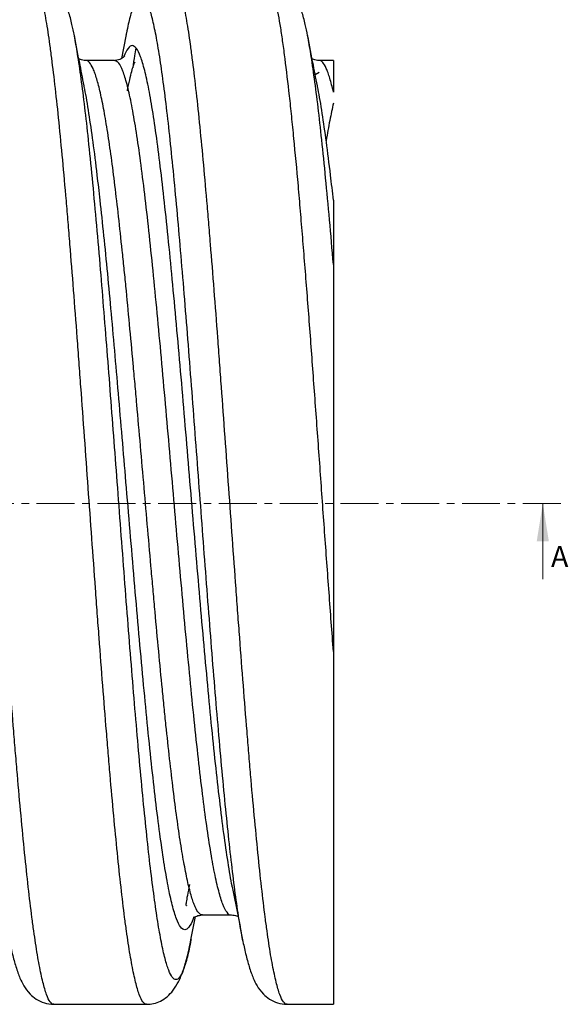
# Model space of a CAD drawing. Units: millimetres. Extents: x 2154 to 2745, y 1984 to 2520.
# Drawn here: x 2654 to 2745, y 2261 to 2426 of the extents above; entities that cross this region are included whole.
import ezdxf

# ---------------------------------------------------------------- set-up
doc = ezdxf.new("R2010")
doc.units = ezdxf.units.MM
doc.linetypes.add('CENTER', pattern=[10.16, 6.35, -1.27, 1.27, -1.27])
doc.styles.add('SLDTEXTSTYLE0', font='TXT', dxfattribs={"width": 0.75})

msp = doc.modelspace()

# ---------------------------------------------------------------- linework, layer by layer
at = {"linetype": 'Continuous', "lineweight": 25}
for p, q in [((2662.76, 2423.51), (2662.72, 2423.74)), ((2671.36, 2423.45), (2670.64, 2419.72)), ((2671.42, 2423.74), (2671.36, 2423.4)), ((2671.42, 2423.74), (2671.38, 2423.56)), ((2701.76, 2423.51), (2701.72, 2423.74)), ((2669.47, 2419.4), (2664.66, 2419.4)), ((2669.6, 2419.32), (2669.47, 2419.4)), ((2706.07, 2419.4), (2703.66, 2419.4)), ((2706.07, 2419.4), (2706.07, 2414.12)), ((2703.66, 2417.4), (2703.02, 2417)), ((2706.07, 2320.51), (2706.07, 2261.45)), ((2682.25, 2272.25), (2683, 2276.13)), ((2684.16, 2276.4), (2688.97, 2276.4)), ((2682.26, 2272.29), (2682.22, 2272.07)), ((2690.92, 2272.07), (2690.88, 2272.28)), ((2659.32, 2261.45), (2674.82, 2261.45)), ((2698.32, 2261.45), (2706.07, 2261.45))]:
    msp.add_line(p, q, dxfattribs=at)
at = {"color": 8, "linetype": 'CENTER', "lineweight": 18}
msp.add_line((2744.07, 2345.28), (2418.06, 2345.28), dxfattribs=at)
at = {"linetype": 'Continuous', "lineweight": 18}
msp.add_line((2741.07, 2332.58), (2741.07, 2345.28), dxfattribs=at)
at = {"linetype": 'Continuous', "lineweight": 25}
for points, knots in [([(2659.32, 2261.45), (2659.11, 2261.45), (2658.91, 2261.59), (2658.5, 2262.15), (2658.3, 2262.56), (2657.99, 2263.39), (2657.89, 2263.7), (2657.69, 2264.39), (2657.59, 2264.76), (2657.29, 2265.99), (2657.08, 2266.95), (2656.67, 2269.12), (2656.47, 2270.33), (2656.17, 2272.33), (2656.07, 2273.02), (2655.86, 2274.48), (2655.76, 2275.23), (2655.46, 2277.59), (2655.25, 2279.28), (2654.85, 2282.88), (2654.64, 2284.78), (2654.24, 2288.77), (2654.04, 2290.87), (2653.63, 2295.25), (2653.42, 2297.53), (2653.12, 2301.06), (2653.02, 2302.25), (2652.82, 2304.67), (2652.72, 2305.9), (2652.41, 2309.64), (2652.21, 2312.2), (2651.8, 2317.44), (2651.6, 2320.11), (2651.29, 2324.16), (2651.19, 2325.52), (2650.99, 2328.26), (2650.89, 2329.64), (2650.58, 2333.81), (2650.38, 2336.61), (2649.97, 2342.25), (2649.77, 2345.08), (2649.36, 2350.72), (2649.16, 2353.55), (2648.75, 2359.19), (2648.55, 2362), (2648.24, 2366.16), (2648.14, 2367.54), (2647.94, 2370.28), (2647.84, 2371.64), (2647.54, 2375.7), (2647.33, 2378.37), (2646.92, 2383.6), (2646.72, 2386.17), (2646.42, 2389.91), (2646.32, 2391.13), (2646.11, 2393.55), (2646.01, 2394.75), (2645.71, 2398.28), (2645.5, 2400.56), (2645.1, 2404.94), (2644.89, 2407.04), (2644.49, 2411.03), (2644.29, 2412.93), (2643.88, 2416.52), (2643.67, 2418.21), (2643.37, 2420.57), (2643.27, 2421.33), (2643.07, 2422.78), (2642.97, 2423.48), (2642.66, 2425.47), (2642.46, 2426.69), (2642.05, 2428.86), (2641.85, 2429.81), (2641.54, 2431.04), (2641.44, 2431.42), (2641.24, 2432.1), (2641.14, 2432.41), (2640.83, 2433.24), (2640.63, 2433.66), (2640.22, 2434.21), (2640.02, 2434.35), (2639.82, 2434.35)], [0, 0, 0, 0, 0.03125, 0.03125, 0.0625, 0.0625, 0.078125, 0.078125, 0.09375, 0.09375, 0.125, 0.125, 0.15625, 0.15625, 0.171875, 0.171875, 0.1875, 0.1875, 0.21875, 0.21875, 0.25, 0.25, 0.28125, 0.28125, 0.3125, 0.3125, 0.328125, 0.328125, 0.34375, 0.34375, 0.375, 0.375, 0.40625, 0.40625, 0.421875, 0.421875, 0.4375, 0.4375, 0.46875, 0.46875, 0.5, 0.5, 0.53125, 0.53125, 0.5625, 0.5625, 0.578125, 0.578125, 0.59375, 0.59375, 0.625, 0.625, 0.65625, 0.65625, 0.671875, 0.671875, 0.6875, 0.6875, 0.71875, 0.71875, 0.75, 0.75, 0.78125, 0.78125, 0.8125, 0.8125, 0.828125, 0.828125, 0.84375, 0.84375, 0.875, 0.875, 0.90625, 0.90625, 0.921875, 0.921875, 0.9375, 0.9375, 0.96875, 0.96875, 1, 1, 1, 1]), ([(2662.75, 2423.56), (2662.63, 2424.19), (2662.35, 2425.57), (2661.76, 2427.75), (2660.94, 2429.83), (2659.87, 2431.66), (2658.59, 2433.1), (2657.02, 2434.15), (2655.9, 2434.28), (2655.31, 2434.35)], [0, 0, 0, 0, 0.112098, 0.244816, 0.39909, 0.530003, 0.674228, 0.831283, 1, 1, 1, 1]), ([(2674.82, 2261.45), (2674.61, 2261.45), (2674.41, 2261.59), (2674, 2262.15), (2673.8, 2262.56), (2673.49, 2263.39), (2673.39, 2263.7), (2673.19, 2264.39), (2673.09, 2264.76), (2672.79, 2265.99), (2672.58, 2266.95), (2672.17, 2269.12), (2671.97, 2270.33), (2671.67, 2272.33), (2671.57, 2273.02), (2671.36, 2274.48), (2671.26, 2275.23), (2670.96, 2277.59), (2670.75, 2279.28), (2670.35, 2282.88), (2670.14, 2284.78), (2669.74, 2288.77), (2669.54, 2290.87), (2669.13, 2295.25), (2668.92, 2297.53), (2668.62, 2301.06), (2668.52, 2302.25), (2668.32, 2304.67), (2668.22, 2305.9), (2667.91, 2309.64), (2667.71, 2312.2), (2667.3, 2317.44), (2667.1, 2320.11), (2666.79, 2324.16), (2666.69, 2325.52), (2666.49, 2328.26), (2666.39, 2329.64), (2666.08, 2333.81), (2665.88, 2336.61), (2665.47, 2342.25), (2665.27, 2345.08), (2664.86, 2350.72), (2664.66, 2353.55), (2664.25, 2359.19), (2664.05, 2362), (2663.74, 2366.16), (2663.64, 2367.54), (2663.44, 2370.28), (2663.34, 2371.64), (2663.04, 2375.7), (2662.83, 2378.37), (2662.42, 2383.6), (2662.22, 2386.17), (2661.92, 2389.91), (2661.82, 2391.13), (2661.61, 2393.55), (2661.51, 2394.75), (2661.21, 2398.28), (2661, 2400.56), (2660.6, 2404.94), (2660.39, 2407.04), (2659.99, 2411.03), (2659.79, 2412.93), (2659.38, 2416.52), (2659.17, 2418.21), (2658.87, 2420.57), (2658.77, 2421.33), (2658.57, 2422.78), (2658.47, 2423.48), (2658.16, 2425.47), (2657.96, 2426.69), (2657.55, 2428.86), (2657.35, 2429.81), (2657.04, 2431.04), (2656.94, 2431.42), (2656.74, 2432.1), (2656.64, 2432.41), (2656.33, 2433.24), (2656.13, 2433.66), (2655.72, 2434.21), (2655.52, 2434.35), (2655.32, 2434.35)], [0, 0, 0, 0, 0.03125, 0.03125, 0.0625, 0.0625, 0.078125, 0.078125, 0.09375, 0.09375, 0.125, 0.125, 0.15625, 0.15625, 0.171875, 0.171875, 0.1875, 0.1875, 0.21875, 0.21875, 0.25, 0.25, 0.28125, 0.28125, 0.3125, 0.3125, 0.328125, 0.328125, 0.34375, 0.34375, 0.375, 0.375, 0.40625, 0.40625, 0.421875, 0.421875, 0.4375, 0.4375, 0.46875, 0.46875, 0.5, 0.5, 0.53125, 0.53125, 0.5625, 0.5625, 0.578125, 0.578125, 0.59375, 0.59375, 0.625, 0.625, 0.65625, 0.65625, 0.671875, 0.671875, 0.6875, 0.6875, 0.71875, 0.71875, 0.75, 0.75, 0.78125, 0.78125, 0.8125, 0.8125, 0.828125, 0.828125, 0.84375, 0.84375, 0.875, 0.875, 0.90625, 0.90625, 0.921875, 0.921875, 0.9375, 0.9375, 0.96875, 0.96875, 1, 1, 1, 1]), ([(2698.32, 2261.45), (2698.11, 2261.45), (2697.91, 2261.59), (2697.5, 2262.15), (2697.3, 2262.56), (2696.99, 2263.39), (2696.89, 2263.7), (2696.69, 2264.39), (2696.59, 2264.76), (2696.29, 2265.99), (2696.08, 2266.95), (2695.67, 2269.12), (2695.47, 2270.33), (2695.17, 2272.33), (2695.07, 2273.02), (2694.86, 2274.48), (2694.76, 2275.23), (2694.46, 2277.59), (2694.25, 2279.28), (2693.85, 2282.88), (2693.64, 2284.78), (2693.24, 2288.77), (2693.04, 2290.87), (2692.63, 2295.25), (2692.42, 2297.53), (2692.12, 2301.06), (2692.02, 2302.25), (2691.82, 2304.67), (2691.72, 2305.9), (2691.41, 2309.64), (2691.21, 2312.2), (2690.8, 2317.44), (2690.6, 2320.11), (2690.29, 2324.16), (2690.19, 2325.52), (2689.99, 2328.26), (2689.89, 2329.64), (2689.58, 2333.81), (2689.38, 2336.61), (2688.97, 2342.25), (2688.77, 2345.08), (2688.36, 2350.72), (2688.16, 2353.55), (2687.75, 2359.19), (2687.55, 2362), (2687.24, 2366.16), (2687.14, 2367.54), (2686.94, 2370.28), (2686.84, 2371.64), (2686.54, 2375.7), (2686.33, 2378.37), (2685.92, 2383.6), (2685.72, 2386.17), (2685.42, 2389.91), (2685.32, 2391.13), (2685.11, 2393.55), (2685.01, 2394.75), (2684.71, 2398.28), (2684.5, 2400.56), (2684.1, 2404.94), (2683.89, 2407.04), (2683.49, 2411.03), (2683.29, 2412.93), (2682.88, 2416.52), (2682.67, 2418.21), (2682.37, 2420.57), (2682.27, 2421.33), (2682.07, 2422.78), (2681.97, 2423.48), (2681.66, 2425.47), (2681.46, 2426.69), (2681.05, 2428.86), (2680.85, 2429.81), (2680.54, 2431.04), (2680.44, 2431.42), (2680.24, 2432.1), (2680.14, 2432.41), (2679.83, 2433.24), (2679.63, 2433.66), (2679.22, 2434.21), (2679.02, 2434.35), (2678.82, 2434.35)], [0, 0, 0, 0, 0.03125, 0.03125, 0.0625, 0.0625, 0.078125, 0.078125, 0.09375, 0.09375, 0.125, 0.125, 0.15625, 0.15625, 0.171875, 0.171875, 0.1875, 0.1875, 0.21875, 0.21875, 0.25, 0.25, 0.28125, 0.28125, 0.3125, 0.3125, 0.328125, 0.328125, 0.34375, 0.34375, 0.375, 0.375, 0.40625, 0.40625, 0.421875, 0.421875, 0.4375, 0.4375, 0.46875, 0.46875, 0.5, 0.5, 0.53125, 0.53125, 0.5625, 0.5625, 0.578125, 0.578125, 0.59375, 0.59375, 0.625, 0.625, 0.65625, 0.65625, 0.671875, 0.671875, 0.6875, 0.6875, 0.71875, 0.71875, 0.75, 0.75, 0.78125, 0.78125, 0.8125, 0.8125, 0.828125, 0.828125, 0.84375, 0.84375, 0.875, 0.875, 0.90625, 0.90625, 0.921875, 0.921875, 0.9375, 0.9375, 0.96875, 0.96875, 1, 1, 1, 1]), ([(2701.75, 2423.56), (2701.63, 2424.19), (2701.35, 2425.57), (2700.76, 2427.75), (2699.94, 2429.83), (2698.87, 2431.66), (2697.59, 2433.1), (2696.02, 2434.15), (2694.9, 2434.28), (2694.31, 2434.35)], [0, 0, 0, 0, 0.112098, 0.244816, 0.39909, 0.530003, 0.674228, 0.831283, 1, 1, 1, 1]), ([(2706.07, 2320.51), (2705.82, 2323.75), (2705.58, 2327.03), (2705.09, 2333.71), (2704.84, 2337.1), (2704.47, 2342.2), (2704.35, 2343.9), (2704.11, 2347.31), (2703.99, 2349.01), (2703.62, 2354.12), (2703.37, 2357.52), (2703.01, 2362.59), (2702.88, 2364.27), (2702.64, 2367.6), (2702.52, 2369.25), (2702.15, 2374.17), (2701.91, 2377.41), (2701.41, 2383.73), (2701.17, 2386.82), (2700.8, 2391.28), (2700.68, 2392.75), (2700.44, 2395.62), (2700.32, 2397.04), (2699.95, 2401.19), (2699.7, 2403.85), (2699.33, 2407.61), (2699.21, 2408.83), (2698.97, 2411.2), (2698.85, 2412.35), (2698.48, 2415.69), (2698.23, 2417.76), (2697.86, 2420.61), (2697.74, 2421.52), (2697.5, 2423.25), (2697.38, 2424.07), (2697.01, 2426.4), (2696.76, 2427.78), (2696.4, 2429.56), (2696.27, 2430.1), (2696.03, 2431.1), (2695.91, 2431.54), (2695.54, 2432.74), (2695.3, 2433.35), (2694.8, 2434.15), (2694.56, 2434.35), (2694.32, 2434.35)], [0, 0, 0, 0, 0.0625, 0.0625, 0.125, 0.125, 0.15625, 0.15625, 0.1875, 0.1875, 0.25, 0.25, 0.28125, 0.28125, 0.3125, 0.3125, 0.375, 0.375, 0.4375, 0.4375, 0.46875, 0.46875, 0.5, 0.5, 0.5625, 0.5625, 0.59375, 0.59375, 0.625, 0.625, 0.6875, 0.6875, 0.71875, 0.71875, 0.75, 0.75, 0.8125, 0.8125, 0.84375, 0.84375, 0.875, 0.875, 0.9375, 0.9375, 1, 1, 1, 1]), ([(2690.88, 2272.28), (2690.7, 2273.25), (2690.32, 2275.32), (2689.74, 2279.36), (2689.13, 2284.16), (2688.52, 2289.6), (2687.91, 2295.6), (2687.3, 2302.09), (2686.69, 2309.04), (2686.08, 2316.35), (2685.47, 2323.97), (2684.86, 2331.82), (2684.25, 2339.82), (2683.64, 2347.9), (2683.03, 2355.98), (2682.42, 2363.99), (2681.82, 2371.84), (2681.2, 2379.45), (2680.59, 2386.77), (2679.99, 2393.71), (2679.38, 2400.21), (2678.77, 2406.2), (2678.16, 2411.64), (2677.55, 2416.46), (2676.94, 2420.62), (2676.33, 2424.08), (2675.72, 2426.8), (2675.11, 2428.77), (2674.5, 2429.96), (2673.89, 2430.35), (2673.28, 2429.95), (2672.67, 2428.78), (2672.07, 2426.75), (2671.65, 2425.04), (2671.43, 2423.81), (2671.42, 2423.74)], [0, 0, 0, 0, 0.027403, 0.058671, 0.090019, 0.121316, 0.152613, 0.183961, 0.215229, 0.24656, 0.277891, 0.30916, 0.340507, 0.371804, 0.403101, 0.434449, 0.465718, 0.497048, 0.528379, 0.559648, 0.590996, 0.622293, 0.653589, 0.684937, 0.716206, 0.747537, 0.778867, 0.810136, 0.841484, 0.872781, 0.904078, 0.935425, 0.966694, 0.998025, 1, 1, 1, 1]), ([(2664.47, 2414.69), (2664.22, 2415.99), (2663.64, 2418.94), (2663.07, 2421.9), (2662.75, 2423.56)], [0, 0, 0, 0, 0.439567, 1, 1, 1, 1]), ([(2682.22, 2272.07), (2682.2, 2271.99), (2681.99, 2270.76), (2681.57, 2269.05), (2680.96, 2267.02), (2680.35, 2265.85), (2679.74, 2265.45), (2679.13, 2265.85), (2678.52, 2267.04), (2677.91, 2269), (2677.3, 2271.73), (2676.69, 2275.19), (2676.09, 2279.35), (2675.47, 2284.17), (2674.87, 2289.6), (2674.26, 2295.6), (2673.64, 2302.09), (2673.04, 2309.04), (2672.43, 2316.35), (2671.82, 2323.97), (2671.21, 2331.82), (2670.6, 2339.82), (2670, 2347.79), (2669.41, 2355.66), (2668.82, 2363.34), (2668.24, 2370.88), (2667.65, 2378.23), (2667.04, 2385.57), (2666.42, 2392.8), (2665.76, 2399.79), (2665.13, 2406.08), (2664.51, 2411.64), (2663.89, 2416.45), (2663.31, 2420.48), (2662.93, 2422.55), (2662.76, 2423.51)], [0, 0, 0, 0, 0.001968, 0.033302, 0.064574, 0.095925, 0.127225, 0.158525, 0.189876, 0.221147, 0.252481, 0.283815, 0.315087, 0.346437, 0.377737, 0.409037, 0.440388, 0.47166, 0.502994, 0.534327, 0.565599, 0.59695, 0.62825, 0.658273, 0.688349, 0.718352, 0.748398, 0.778467, 0.81186, 0.845334, 0.878762, 0.910062, 0.941412, 0.972684, 1, 1, 1, 1]), ([(2703.47, 2414.69), (2703.22, 2415.99), (2702.64, 2418.94), (2702.07, 2421.9), (2701.75, 2423.56)], [0, 0, 0, 0, 0.4395671, 1, 1, 1, 1]), ([(2706.07, 2385.25), (2705.85, 2387.77), (2705.42, 2392.82), (2704.76, 2399.79), (2704.13, 2406.08), (2703.51, 2411.64), (2702.89, 2416.45), (2702.31, 2420.48), (2701.93, 2422.55), (2701.76, 2423.51)], [0, 0, 0, 0, 0.150736, 0.301837, 0.45273, 0.594018, 0.735535, 0.876696, 1, 1, 1, 1]), ([(2689.16, 2281.12), (2689.15, 2281.17), (2688.91, 2282.26), (2688.44, 2285.19), (2687.74, 2289.92), (2687.05, 2295.49), (2686.35, 2301.68), (2685.65, 2308.46), (2684.96, 2315.74), (2684.26, 2323.42), (2683.57, 2331.41), (2682.87, 2339.6), (2682.17, 2347.9), (2681.48, 2356.2), (2680.78, 2364.4), (2680.08, 2372.39), (2679.38, 2380.07), (2678.69, 2387.35), (2677.99, 2394.12), (2677.3, 2400.32), (2676.6, 2405.86), (2675.9, 2410.67), (2675.21, 2414.7), (2674.51, 2417.88), (2673.82, 2420.18), (2673.12, 2421.57), (2672.42, 2422.03), (2671.73, 2421.61), (2671.26, 2420.56), (2671.03, 2420.04)], [0, 0, 0, 0, 0.0015576, 0.0399249, 0.0783693, 0.1167729, 0.1551765, 0.193621, 0.2319882, 0.2704463, 0.3088136, 0.3472581, 0.3856617, 0.4240653, 0.4625097, 0.500877, 0.5393351, 0.5777024, 0.6161469, 0.6545504, 0.692954, 0.7313985, 0.7697658, 0.8082239, 0.8465912, 0.8850356, 0.9234392, 0.9618428, 1, 1, 1, 1]), ([(2673.04, 2421.47), (2672.96, 2421.06), (2672.79, 2420.11), (2672.61, 2418.87), (2672.51, 2418.16)], [0, 0, 0, 0, 0.429818, 1, 1, 1, 1]), ([(2664.66, 2419.4), (2664.5, 2419.41), (2664.16, 2419.43), (2663.76, 2419.57), (2663.58, 2419.65), (2663.5, 2419.7)], [0, 0, 0, 0, 0.338439, 0.686934, 1, 1, 1, 1]), ([(2684.16, 2276.4), (2683.76, 2276.4), (2683.35, 2276.86), (2682.84, 2278.01), (2682.74, 2278.26), (2682.54, 2278.83), (2682.44, 2279.14), (2682.14, 2280.16), (2681.93, 2280.95), (2681.52, 2282.74), (2681.32, 2283.75), (2681.02, 2285.4), (2680.92, 2285.97), (2680.71, 2287.17), (2680.61, 2287.8), (2680.1, 2291.05), (2679.69, 2294.04), (2678.89, 2300.64), (2678.48, 2304.29), (2677.97, 2309.16), (2677.87, 2310.14), (2677.66, 2312.15), (2677.56, 2313.16), (2677.26, 2316.26), (2677.06, 2318.38), (2676.65, 2322.71), (2676.44, 2324.91), (2676.14, 2328.27), (2676.04, 2329.39), (2675.84, 2331.66), (2675.74, 2332.8), (2675.23, 2338.54), (2674.82, 2343.24), (2674.01, 2352.57), (2673.6, 2357.27), (2673.09, 2363), (2672.99, 2364.15), (2672.79, 2366.41), (2672.69, 2367.54), (2672.39, 2370.89), (2672.18, 2373.1), (2671.77, 2377.43), (2671.57, 2379.55), (2671.27, 2382.64), (2671.17, 2383.66), (2670.96, 2385.66), (2670.86, 2386.65), (2670.35, 2391.51), (2669.94, 2395.16), (2669.14, 2401.76), (2668.73, 2404.75), (2668.22, 2408.01), (2668.12, 2408.63), (2667.91, 2409.83), (2667.81, 2410.41), (2667.51, 2412.06), (2667.31, 2413.06), (2666.9, 2414.86), (2666.69, 2415.65), (2666.39, 2416.66), (2666.29, 2416.98), (2666.09, 2417.54), (2665.99, 2417.8), (2665.48, 2418.94), (2665.07, 2419.4), (2664.66, 2419.4)], [0, 0, 0, 0, 0.0625, 0.0625, 0.078125, 0.078125, 0.09375, 0.09375, 0.125, 0.125, 0.15625, 0.15625, 0.171875, 0.171875, 0.1875, 0.1875, 0.25, 0.25, 0.3125, 0.3125, 0.328125, 0.328125, 0.34375, 0.34375, 0.375, 0.375, 0.40625, 0.40625, 0.421875, 0.421875, 0.4375, 0.4375, 0.5, 0.5, 0.5625, 0.5625, 0.578125, 0.578125, 0.59375, 0.59375, 0.625, 0.625, 0.65625, 0.65625, 0.671875, 0.671875, 0.6875, 0.6875, 0.75, 0.75, 0.8125, 0.8125, 0.828125, 0.828125, 0.84375, 0.84375, 0.875, 0.875, 0.90625, 0.90625, 0.921875, 0.921875, 0.9375, 0.9375, 1, 1, 1, 1]), ([(2671.17, 2420.15), (2670.99, 2419.96), (2670.64, 2419.6), (2669.95, 2419.46), (2669.6, 2419.39)], [0, 0, 0, 0, 0.504997, 1, 1, 1, 1]), ([(2688.97, 2276.4), (2688.97, 2276.4), (2688.74, 2276.25), (2688.27, 2276.77), (2687.57, 2278.03), (2686.88, 2280.28), (2686.18, 2283.35), (2685.49, 2287.24), (2684.79, 2291.88), (2684.09, 2297.24), (2683.4, 2303.23), (2682.7, 2309.78), (2682.01, 2316.82), (2681.3, 2324.24), (2680.61, 2331.96), (2679.91, 2339.88), (2679.22, 2347.9), (2678.52, 2355.93), (2677.82, 2363.85), (2677.13, 2371.57), (2676.43, 2378.99), (2675.74, 2386.02), (2675.04, 2392.57), (2674.34, 2398.57), (2673.65, 2403.92), (2672.95, 2408.57), (2672.26, 2412.46), (2671.55, 2415.54), (2670.86, 2417.74), (2670.21, 2419.07), (2669.79, 2419.24), (2669.6, 2419.32)], [0, 0, 0, 0, 0.000002, 0.035951, 0.071939, 0.107854, 0.143854, 0.179769, 0.215757, 0.251706, 0.287655, 0.323642, 0.359558, 0.395558, 0.431473, 0.46746, 0.50341, 0.539359, 0.575346, 0.611261, 0.647262, 0.683177, 0.719164, 0.755114, 0.791063, 0.82705, 0.862965, 0.898966, 0.934881, 0.970868, 1, 1, 1, 1]), ([(2671.62, 2414.32), (2671.75, 2414.96), (2672.01, 2416.24), (2672.35, 2417.62), (2672.64, 2418.64), (2672.8, 2418.96), (2672.89, 2419.13)], [0, 0, 0, 0, 0.252634, 0.503474, 0.752215, 1, 1, 1, 1]), ([(2703.66, 2419.4), (2703.5, 2419.41), (2703.16, 2419.43), (2702.76, 2419.57), (2702.58, 2419.65), (2702.5, 2419.7)], [0, 0, 0, 0, 0.338439, 0.686934, 1, 1, 1, 1]), ([(2706.07, 2414.12), (2705.87, 2414.99), (2705.66, 2415.76), (2705.37, 2416.74), (2705.27, 2417.05), (2705.07, 2417.6), (2704.97, 2417.85), (2704.47, 2418.95), (2704.06, 2419.4), (2703.66, 2419.4)], [0, 0, 0, 0, 0.25, 0.25, 0.375, 0.375, 0.5, 0.5, 1, 1, 1, 1]), ([(2682.7, 2276.09), (2682.67, 2275.99), (2682.4, 2275.1), (2681.91, 2274.29), (2681.21, 2273.75), (2680.51, 2274.24), (2679.82, 2275.63), (2679.12, 2277.93), (2678.42, 2281.11), (2677.73, 2285.13), (2677.03, 2289.94), (2676.34, 2295.48), (2675.64, 2301.68), (2674.94, 2308.46), (2674.25, 2315.74), (2673.55, 2323.42), (2672.86, 2331.41), (2672.16, 2339.6), (2671.48, 2347.63), (2670.83, 2355.38), (2670.2, 2362.79), (2669.58, 2370.04), (2668.95, 2377.06), (2668.32, 2383.79), (2667.7, 2390.15), (2667.11, 2395.62), (2666.51, 2400.89), (2665.89, 2405.88), (2665.19, 2410.61), (2664.72, 2413.54), (2664.48, 2414.64), (2664.47, 2414.68)], [0, 0, 0, 0, 0.005204, 0.043436, 0.081628, 0.119819, 0.158051, 0.196206, 0.234452, 0.272607, 0.310839, 0.349031, 0.387222, 0.425454, 0.46361, 0.501855, 0.54001, 0.578242, 0.616434, 0.650849, 0.685317, 0.719697, 0.754156, 0.788593, 0.822988, 0.857459, 0.883868, 0.922059, 0.960291, 0.998446, 1, 1, 1, 1]), ([(2706.07, 2396), (2705.91, 2397.43), (2705.51, 2400.91), (2704.89, 2405.87), (2704.19, 2410.61), (2703.72, 2413.54), (2703.48, 2414.64), (2703.47, 2414.68)], [0, 0, 0, 0, 0.185271, 0.453204, 0.721422, 0.989101, 1, 1, 1, 1]), ([(2706.07, 2412.27), (2705.86, 2411.34), (2705.46, 2409.54), (2705.05, 2407.13), (2704.86, 2405.96)], [0, 0, 0, 0, 0.511824, 1, 1, 1, 1]), ([(2706.07, 2396), (2706.07, 2395.32), (2706.07, 2394.57), (2706.07, 2392.98), (2706.07, 2392.13), (2706.07, 2390.33), (2706.07, 2389.38), (2706.07, 2387.38), (2706.07, 2386.34), (2706.07, 2385.25)], [0, 0, 0, 0, 0.25, 0.25, 0.5, 0.5, 0.75, 0.75, 1, 1, 1, 1]), ([(2706.07, 2385.25), (2706.07, 2385.02), (2706.07, 2384.77), (2706.07, 2384.24), (2706.07, 2383.97), (2706.07, 2383.14), (2706.07, 2382.56), (2706.07, 2381.38), (2706.07, 2380.77), (2706.07, 2379.55), (2706.07, 2378.93), (2706.07, 2377.06), (2706.07, 2375.78), (2706.07, 2373.2), (2706.07, 2371.89), (2706.07, 2369.22), (2706.07, 2367.88), (2706.07, 2365.83), (2706.07, 2365.14), (2706.07, 2363.76), (2706.07, 2363.07), (2706.07, 2359.62), (2706.07, 2356.83), (2706.07, 2351.24), (2706.07, 2348.43), (2706.07, 2344.19), (2706.07, 2342.77), (2706.07, 2340.64), (2706.07, 2339.93), (2706.07, 2338.51), (2706.07, 2337.8), (2706.07, 2334.27), (2706.07, 2331.48), (2706.07, 2325.95), (2706.07, 2323.22), (2706.07, 2320.51)], [0, 0, 0, 0, 0.015625, 0.015625, 0.03125, 0.03125, 0.0625, 0.0625, 0.09375, 0.09375, 0.125, 0.125, 0.1875, 0.1875, 0.25, 0.25, 0.3125, 0.3125, 0.34375, 0.34375, 0.375, 0.375, 0.5, 0.5, 0.625, 0.625, 0.6875, 0.6875, 0.71875, 0.71875, 0.75, 0.75, 0.875, 0.875, 1, 1, 1, 1]), ([(2682.01, 2281.49), (2681.88, 2280.84), (2681.63, 2279.6), (2681.43, 2278.53), (2681.37, 2278.01), (2681.49, 2277.95), (2681.52, 2277.93)], [0, 0, 0, 0, 0.329303, 0.625346, 0.888475, 1, 1, 1, 1]), ([(2689.16, 2281.12), (2689.45, 2279.64), (2690.02, 2276.69), (2690.59, 2273.72), (2690.88, 2272.24)], [0, 0, 0, 0, 0.498417, 1, 1, 1, 1]), ([(2682.75, 2276.06), (2682.74, 2276.04), (2682.73, 2275.95), (2683.14, 2276.28), (2683.82, 2276.36), (2684.16, 2276.4)], [0, 0, 0, 0, 0.121771, 0.552762, 1, 1, 1, 1]), ([(2688.97, 2276.4), (2689.14, 2276.39), (2689.48, 2276.37), (2689.88, 2276.24), (2690.05, 2276.16), (2690.13, 2276.11)], [0, 0, 0, 0, 0.325861, 0.670297, 1, 1, 1, 1]), ([(2651.88, 2272.25), (2652.04, 2271.45), (2652.39, 2269.78), (2652.99, 2267.63), (2653.6, 2265.9), (2654.22, 2264.58), (2655.13, 2263.3), (2656.34, 2262.29), (2657.69, 2261.6), (2658.77, 2261.5), (2659.32, 2261.45)], [0, 0, 0, 0, 0.140072, 0.29419, 0.46245, 0.59597, 0.729228, 0.818855, 0.909352, 1, 1, 1, 1]), ([(2674.81, 2261.45), (2675.22, 2261.48), (2676.11, 2261.55), (2677.24, 2262), (2678.34, 2262.73), (2679.33, 2263.82), (2680.22, 2265.26), (2680.99, 2267.12), (2681.67, 2269.41), (2682.05, 2271.27), (2682.25, 2272.25)], [0, 0, 0, 0, 0.068584, 0.153738, 0.255352, 0.373132, 0.506691, 0.655567, 0.819884, 1, 1, 1, 1]), ([(2690.88, 2272.25), (2691.04, 2271.45), (2691.39, 2269.78), (2691.99, 2267.63), (2692.6, 2265.9), (2693.22, 2264.58), (2694.13, 2263.3), (2695.34, 2262.29), (2696.69, 2261.6), (2697.77, 2261.5), (2698.32, 2261.45)], [0, 0, 0, 0, 0.140072, 0.29419, 0.46245, 0.59597, 0.729228, 0.818855, 0.909352, 1, 1, 1, 1])]:
    msp.add_open_spline(points, degree=3, knots=knots, dxfattribs=at)
at = {"linetype": 'Continuous', "lineweight": 18}
msp.add_solid([(2741.07, 2345.28), (2740.05, 2338.93), (2742.08, 2338.93)], dxfattribs=at)

# ---------------------------------------------------------------- texts
at = {"linetype": 'Continuous', "insert": (2742.44, 2338.13), "char_height": 3.5, "attachment_point": 1, "style": 'SLDTEXTSTYLE0'}
msp.add_mtext('A', dxfattribs=at)

doc.saveas('drawing.dxf')
